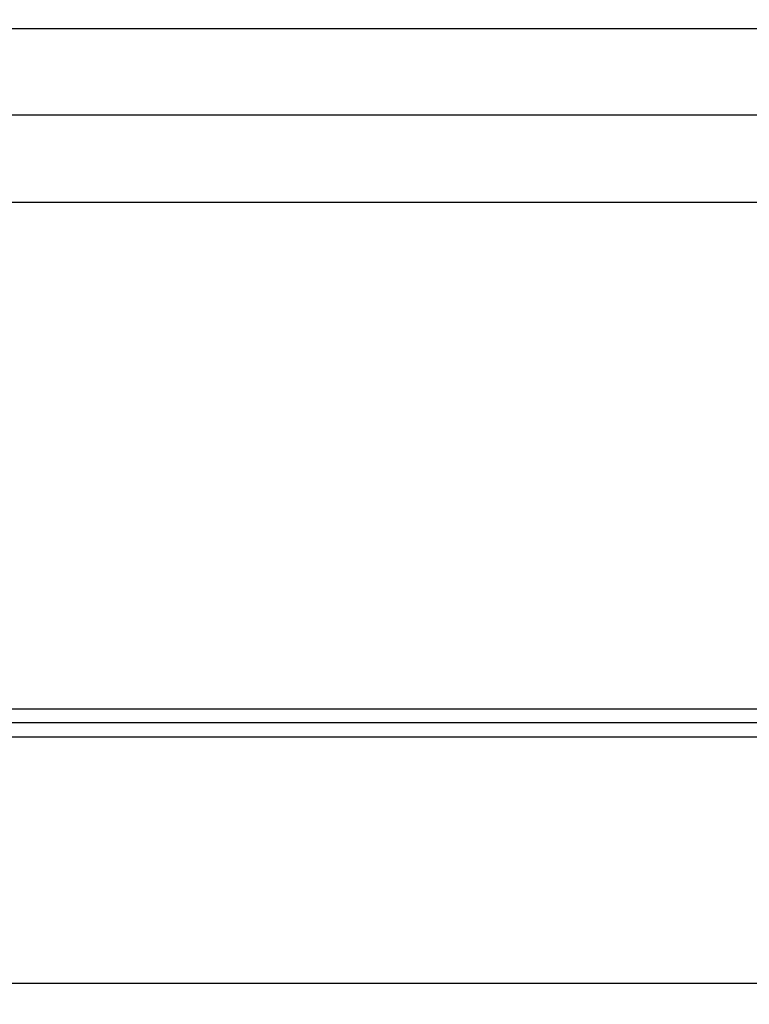
# Model space of a CAD drawing. Units: inches. Extents: x 49.3 to 62.4, y 556.6 to 562.5.
# Drawn here: x 56.1 to 57.1, y 560.4 to 561.8 of the extents above; entities that cross this region are included whole.
import ezdxf

# ---------------------------------------------------------------- set-up
doc = ezdxf.new("R2010")
doc.units = ezdxf.units.IN
doc.header["$MEASUREMENT"] = 0
doc.layers.add('Arcadia-Dim', color=4, linetype='Continuous')
doc.layers.add('Arcadia-Profile', color=5, linetype='Continuous')
doc.styles.get("Standard").update_dxf_attribs({"font": 'ARIALN.TTF'})
doc.dimstyles.get("Standard").update_dxf_attribs({"dimscale": 0, "dimtxt": 0.09375, "dimasz": 0.12, "dimexe": 0.12, "dimexo": 0.0625, "dimgap": 0.09, "dimtad": 0, "dimtih": 1, "dimtoh": 1, "dimdec": 4, "dimzin": 0, "dimdsep": 46, "dimlunit": 4, "dimtxsty": 'Standard', "dimcen": 0.09, "dimadec": 0, "dimazin": 0, "dimtfac": 1, "dimtdec": 4, "dimtofl": 0, "dimtmove": 0, "dimatfit": 3, "dimfxl": 1, "dimtolj": 1, "dimtzin": 0, "dimarcsym": 0})

# ---------------------------------------------------------------- blocks, each defined once
blk = doc.blocks.new('*D3')
at = {"layer": 'Arcadia-Dim', "color": 0, "lineweight": -2}
for p, q in [((51.5494, 561.8886), (51.5494, 562.5138)), ((61.5491, 561.8836), (61.5491, 562.5138)), ((51.7894, 562.2738), (56.2282, 562.2738)), ((61.3091, 562.2738), (56.8702, 562.2738))]:
    blk.add_line(p, q, dxfattribs=at)
at = {"layer": 'Arcadia-Dim', "color": 0, "lineweight": -3}
for points in [[(51.7894, 562.3138), (51.7894, 562.2338), (51.5494, 562.2738)], [(61.3091, 562.3138), (61.3091, 562.2338), (61.5491, 562.2738)]]:
    blk.add_solid(points, dxfattribs=at)
at = {"layer": 'Defpoints', "color": 0, "lineweight": -3}
for p in [(61.5491, 562.2738), (51.5494, 561.7636), (61.5491, 561.7586)]:
    blk.add_point(p, dxfattribs=at)
at = {"layer": 'Arcadia-Dim', "color": 0, "lineweight": -3, "insert": (56.5492, 562.2738), "char_height": 0.1875, "attachment_point": 5}
blk.add_mtext('\\A1;10"', dxfattribs=at)
blk = doc.blocks.new('Clip OPG1999-19')
at = {"layer": 'Arcadia-Profile'}
for p, q in [((-2.7038, -0.855), (-0.1087, -0.855)), ((-0.1105, -0.875), (-2.702, -0.875)), ((-2.7038, -0.895), (-0.1087, -0.895))]:
    blk.add_line(p, q, dxfattribs=at)
for points in [[(-3.5, -1.25), (3.5, -1.25), (3.5, 0), (-3.5, 0)], [(3.5, 0), (-3.5, 0), (-3.5, -0.125), (3.5, -0.125)]]:
    blk.add_lwpolyline(points, close=True, dxfattribs=at)

msp = doc.modelspace()

# ---------------------------------------------------------------- linework, layer by layer
at = {"layer": 'Arcadia-Profile'}
msp.add_lwpolyline([(53.43913, 561.77356), (61.50913, 561.77356, -0.4142136), (61.52413, 561.75856), (61.52413, 559.55956, -0.6681786), (61.49852, 559.54896), (61.44391, 559.60356), (61.35413, 559.60356, -1), (61.35413, 559.65356), (61.41413, 559.65356, 0.4142136), (61.42413, 559.66356), (61.42413, 559.72356, 0.4142136), (61.41413, 559.73356), (61.40913, 559.73356, -0.4142136), (61.39913, 559.74356), (61.39913, 561.63856, 0.4142136), (61.38913, 561.64856), (53.71713, 561.64856, 0.4142136)], format="xyb", dxfattribs=at)

# ---------------------------------------------------------------- block references
at = {"lineweight": -3}
msp.add_blockref('Clip OPG1999-19', (57.48663, 561.64856), dxfattribs=at)

# ---------------------------------------------------------------- dimensions: what is measured, and where the dimension line sits
at = {"layer": 'Arcadia-Dim', "lineweight": -3}
dim = msp.add_linear_dim(base=(61.54913, 562.27376), p1=(51.54935, 561.76356), p2=(61.54913, 561.75856), dimstyle='Standard', override={"dimscale": 2}, dxfattribs=at)
dim.commit()
dim.dimension.update_dxf_attribs({"geometry": '*D3', "text_midpoint": (56.54924, 562.27376)})

doc.saveas('drawing.dxf')
